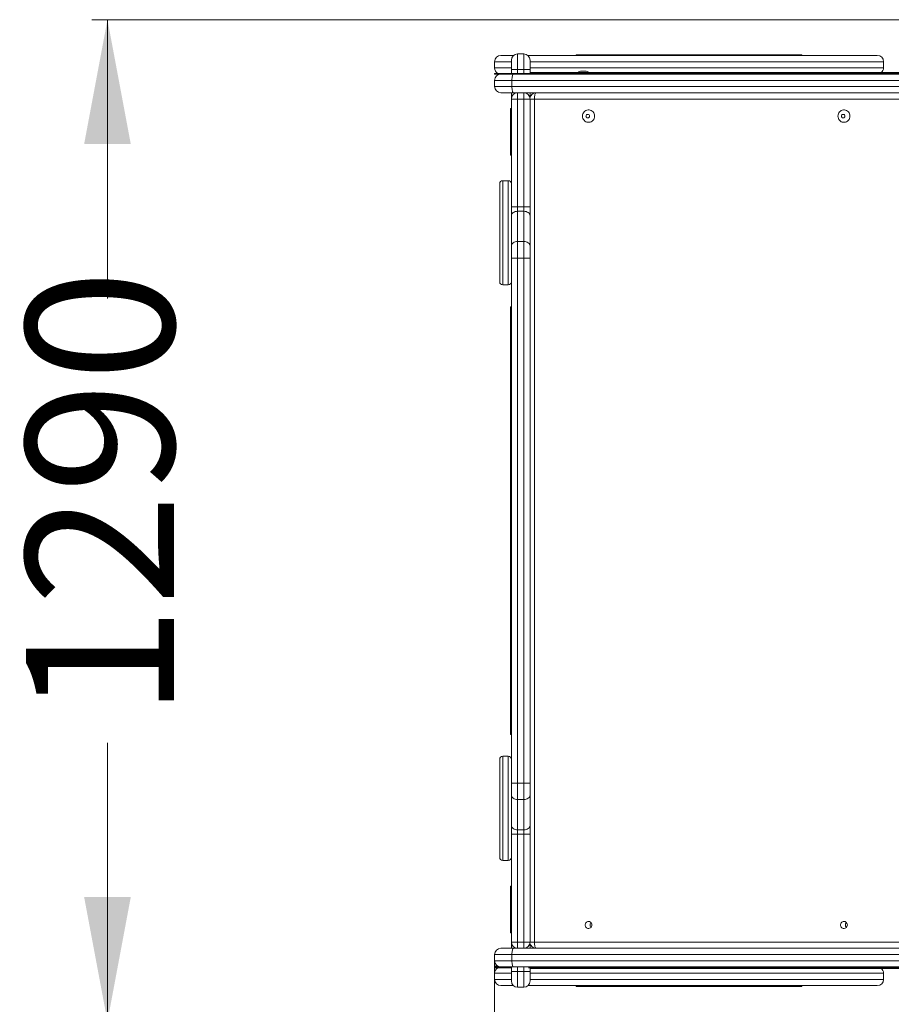
# Model space of a CAD drawing. Units: millimetres. Extents: x 153 to 390, y 36 to 336.
# Drawn here: x 199 to 255, y 110 to 174 of the extents above; entities that cross this region are included whole.
import ezdxf

# ---------------------------------------------------------------- set-up
doc = ezdxf.new("R2010")
doc.units = ezdxf.units.MM
doc.styles.add('SLDTEXTSTYLE0', font='TXT', dxfattribs={"width": 0.663})
doc.dimstyles.new('SLDDIMSTYLE0', dxfattribs={"dimtxt": 8.601025, "dimasz": 8, "dimexe": 0, "dimexo": 0.0625, "dimgap": 2.150256, "dimtad": 0, "dimlfac": 20, "dimrnd": 1e-09, "dimzin": 12, "dimdsep": 46, "dimtxsty": 'SLDTEXTSTYLE0', "dimsah": 1, "dimcen": 0.09, "dimadec": 0, "dimazin": 0, "dimtfac": 1, "dimtofl": 0, "dimtmove": 0, "dimatfit": 3, "dimfxl": 0, "dimfrac": 2, "dimtolj": 1, "dimtzin": 12, "dimarcsym": 0})

# ---------------------------------------------------------------- blocks, each defined once
blk = doc.blocks.new('*D3')
at = {"color": 7, "linetype": 'Continuous', "lineweight": 0}
for p, q in [((230.311, 223.79), (157.311, 223.79)), ((158.311, 223.79), (158.311, 155.875)), ((158.311, 59.39), (158.311, 127.305)), ((230.311, 59.39), (157.311, 59.39))]:
    blk.add_line(p, q, dxfattribs=at)
for points in [[(158.311, 223.79), (156.811, 215.79), (159.811, 215.79)], [(158.311, 59.39), (159.811, 67.39), (156.811, 67.39)]]:
    blk.add_solid(points, dxfattribs=at)
at = {"color": 7, "linetype": 'Continuous', "lineweight": 0, "insert": (153.069, 128.892), "char_height": 9.525, "attachment_point": 1, "rotation": 90, "style": 'SLDTEXTSTYLE0'}
blk.add_mtext('3290', dxfattribs=at)
blk = doc.blocks.new('*D5')
at = {"color": 7, "linetype": 'Continuous', "lineweight": 0}
for p, q in [((292.61, 173.79), (204.092, 173.79)), ((205.092, 173.79), (205.092, 155.875)), ((205.092, 109.39), (205.092, 127.305)), ((292.61, 109.39), (204.092, 109.39))]:
    blk.add_line(p, q, dxfattribs=at)
for points in [[(205.092, 173.79), (203.592, 165.79), (206.592, 165.79)], [(205.092, 109.39), (206.592, 117.39), (203.592, 117.39)]]:
    blk.add_solid(points, dxfattribs=at)
at = {"color": 7, "linetype": 'Continuous', "lineweight": 0, "insert": (199.849, 128.892), "char_height": 9.525, "attachment_point": 1, "rotation": 90, "style": 'SLDTEXTSTYLE0'}
blk.add_mtext('1290', dxfattribs=at)
blk = doc.blocks.new('*D6')
at = {"color": 7, "linetype": 'Continuous', "lineweight": 0}
for p, q in [((229.984, 113.29), (229.984, 90.036)), ((339.984, 113.29), (339.984, 90.036)), ((229.984, 91.036), (270.698, 91.036)), ((339.984, 91.036), (299.269, 91.036))]:
    blk.add_line(p, q, dxfattribs=at)
for points in [[(229.984, 91.036), (237.984, 89.536), (237.984, 92.536)], [(339.984, 91.036), (331.984, 92.536), (331.984, 89.536)]]:
    blk.add_solid(points, dxfattribs=at)
at = {"color": 7, "linetype": 'Continuous', "lineweight": 0, "insert": (272.286, 96.279), "char_height": 9.525, "attachment_point": 1, "style": 'SLDTEXTSTYLE0'}
blk.add_mtext('2200', dxfattribs=at)

msp = doc.modelspace()

# ---------------------------------------------------------------- linework, layer by layer
at = {"color": 7, "linetype": 'Continuous', "lineweight": 15}
for p, q in [((231.4613, 171.59), (231.4613, 170.59)), ((231.8613, 171.59), (231.4613, 171.59)), ((231.8613, 170.59), (231.8613, 171.59)), ((229.9837, 171.09), (229.9837, 170.69)), ((230.3837, 171.49), (231.19673, 171.49)), ((231.0613, 170.59), (231.0613, 171.19)), ((232.12588, 171.49), (254.5837, 171.49)), ((232.2613, 171.19), (232.2613, 170.59)), ((235.2337, 171.54), (235.2337, 171.49)), ((235.2337, 171.54), (249.7337, 171.54)), ((249.7337, 171.49), (249.7337, 171.54)), ((254.9837, 170.69), (254.9837, 171.09)), ((229.9837, 170.34), (229.9837, 170.29)), ((253.39918, 170.34), (229.9837, 170.34)), ((230.3837, 170.29), (229.9837, 170.29)), ((230.3837, 170.29), (231.19864, 170.29)), ((231.4613, 170.59), (231.0613, 170.59)), ((231.0613, 170.34), (231.0613, 170.59)), ((231.19864, 170.29), (256.94632, 170.29)), ((231.8613, 170.59), (231.4613, 170.59)), ((232.2613, 170.59), (231.8613, 170.59)), ((232.2613, 170.59), (232.2613, 170.34)), ((232.2613, 170.39), (236.31158, 170.39)), ((235.56462, 170.49), (235.634, 170.49)), ((235.634, 170.49), (235.79893, 170.49)), ((236.31158, 170.39), (236.31158, 170.34)), ((236.31158, 170.39), (255.9837, 170.39)), ((253.39918, 170.34), (253.39918, 170.29)), ((253.39918, 170.34), (257.51675, 170.34)), ((231.09499, 169.89), (229.9837, 169.89)), ((229.9837, 169.49), (229.9837, 169.89)), ((256.84266, 169.89), (231.09499, 169.89)), ((231.09499, 169.49), (231.09499, 169.89)), ((229.9837, 169.49), (231.09499, 169.49)), ((231.19864, 169.09), (230.3837, 169.09)), ((231.0613, 169.09), (231.0613, 168.69)), ((231.09499, 169.49), (256.84266, 169.49)), ((231.4613, 169.09), (231.19864, 169.09)), ((231.4613, 169.09), (231.8613, 169.09)), ((231.4613, 169.09), (231.4613, 168.69)), ((231.8613, 169.09), (231.8613, 168.69)), ((256.94632, 169.09), (231.8613, 169.09)), ((232.2613, 168.79366), (232.2613, 169.09)), ((231.4613, 168.69), (231.0613, 168.69)), ((231.0613, 161.75569), (231.0613, 168.69)), ((231.8613, 168.69), (231.4613, 168.69)), ((231.4613, 168.69), (231.4613, 161.75569)), ((232.2613, 168.69), (231.8613, 168.69)), ((231.8613, 161.75569), (231.8613, 168.69)), ((232.2613, 168.69), (232.2613, 161.75569)), ((256.88313, 168.69), (232.54399, 168.69)), ((232.54399, 168.69), (232.54399, 114.49)), ((231.01131, 168.09), (231.01131, 165.09)), ((231.01131, 168.09), (231.0613, 168.09)), ((231.01131, 165.09), (231.0613, 165.09)), ((230.8613, 163.44), (230.51131, 163.44)), ((230.3113, 156.94), (230.3113, 163.24)), ((231.4613, 161.75569), (231.0613, 161.75569)), ((231.0613, 161.75569), (231.0613, 161.19)), ((231.4613, 161.75569), (231.4613, 161.47284)), ((231.4613, 161.75569), (231.8613, 161.75569)), ((231.4613, 161.47284), (231.4613, 159.52934)), ((231.8613, 161.47284), (231.4613, 161.47284)), ((231.8613, 161.75569), (231.8613, 161.47284)), ((232.2613, 161.75569), (231.8613, 161.75569)), ((231.8613, 159.52934), (231.8613, 161.47284)), ((232.2613, 161.19), (232.2613, 161.75569)), ((231.0613, 159.2465), (231.0613, 161.19)), ((232.2613, 161.19), (232.2613, 159.2465)), ((231.4613, 159.52934), (231.4613, 158.46868)), ((231.8613, 159.52934), (231.4613, 159.52934)), ((231.8613, 158.46868), (231.8613, 159.52934)), ((231.0613, 158.46868), (231.0613, 159.2465)), ((232.2613, 159.2465), (232.2613, 158.46868)), ((231.4613, 158.46868), (231.0613, 158.46868)), ((231.0613, 124.71132), (231.0613, 158.46868)), ((231.8613, 158.46868), (231.4613, 158.46868)), ((231.4613, 158.46868), (231.4613, 124.71132)), ((232.2613, 158.46868), (231.8613, 158.46868)), ((231.8613, 124.71132), (231.8613, 158.46868)), ((232.2613, 158.46868), (232.2613, 124.71132)), ((230.51131, 156.74), (230.8613, 156.74)), ((231.01131, 153.84), (231.01131, 155.34)), ((231.01131, 155.34), (231.0613, 155.34)), ((231.01131, 153.84), (231.0613, 153.84)), ((231.01131, 129.34), (231.01131, 153.84)), ((231.01131, 129.34), (231.0613, 129.34)), ((231.01131, 127.84), (231.01131, 129.34)), ((231.01131, 127.84), (231.0613, 127.84)), ((230.3113, 119.94), (230.3113, 126.24)), ((230.8613, 126.44), (230.51131, 126.44)), ((231.4613, 124.71132), (231.0613, 124.71132)), ((231.0613, 123.9335), (231.0613, 124.71132)), ((231.8613, 124.71132), (231.4613, 124.71132)), ((231.4613, 124.71132), (231.4613, 123.65066)), ((232.2613, 124.71132), (231.8613, 124.71132)), ((231.8613, 123.65066), (231.8613, 124.71132)), ((232.2613, 124.71132), (232.2613, 123.9335)), ((231.0613, 121.99), (231.0613, 123.9335)), ((231.8613, 123.65066), (231.4613, 123.65066)), ((231.4613, 123.65066), (231.4613, 121.70716)), ((231.8613, 121.70716), (231.8613, 123.65066)), ((232.2613, 123.9335), (232.2613, 121.99)), ((231.0613, 121.99), (231.0613, 121.42431)), ((231.4613, 121.70716), (231.8613, 121.70716)), ((231.4613, 121.70716), (231.4613, 121.42431)), ((231.8613, 121.70716), (231.8613, 121.42431)), ((232.2613, 121.42431), (232.2613, 121.99)), ((231.4613, 121.42431), (231.0613, 121.42431)), ((231.0613, 114.49), (231.0613, 121.42431)), ((231.8613, 121.42431), (231.4613, 121.42431)), ((231.4613, 121.42431), (231.4613, 114.49)), ((232.2613, 121.42431), (231.8613, 121.42431)), ((231.8613, 114.49), (231.8613, 121.42431)), ((232.2613, 121.42431), (232.2613, 114.49)), ((230.51131, 119.74), (230.8613, 119.74)), ((231.01131, 115.09), (231.01131, 118.09)), ((231.01131, 118.09), (231.0613, 118.09)), ((231.01131, 115.09), (231.0613, 115.09)), ((231.19864, 114.09), (230.3837, 114.09)), ((231.4613, 114.49), (231.0613, 114.49)), ((231.0613, 114.49), (231.0613, 114.09)), ((231.4613, 114.09), (231.19864, 114.09)), ((231.4613, 114.49), (231.8613, 114.49)), ((231.4613, 114.49), (231.4613, 114.09)), ((231.8613, 114.09), (231.4613, 114.09)), ((232.2613, 114.49), (231.8613, 114.49)), ((231.8613, 114.49), (231.8613, 114.09)), ((256.94632, 114.09), (231.8613, 114.09)), ((232.2613, 114.09), (232.2613, 114.38634)), ((232.54399, 114.49), (256.88313, 114.49)), ((229.9837, 113.69), (231.09499, 113.69)), ((229.9837, 113.69), (229.9837, 113.29)), ((231.09499, 113.69), (256.84266, 113.69)), ((231.09499, 113.69), (231.09499, 113.29)), ((231.09499, 113.29), (229.9837, 113.29)), ((229.9837, 112.94), (229.9837, 112.89)), ((230.19005, 112.94), (229.9837, 112.94)), ((230.3837, 112.89), (229.9837, 112.89)), ((229.9837, 112.84), (229.9837, 112.89)), ((231.09209, 112.84), (229.9837, 112.84)), ((230.3837, 112.89), (231.19864, 112.89)), ((231.0613, 112.59), (231.0613, 112.84)), ((256.84266, 113.29), (231.09499, 113.29)), ((231.19864, 112.89), (256.94632, 112.89)), ((253.39918, 112.84), (232.15088, 112.84)), ((232.2613, 112.84), (232.2613, 112.59)), ((232.2613, 112.79), (236.31158, 112.79)), ((236.31158, 112.79), (236.31158, 112.84)), ((236.31158, 112.79), (255.9837, 112.79)), ((253.39918, 112.84), (253.39918, 112.89)), ((253.39918, 112.84), (257.51675, 112.84)), ((229.9837, 112.49), (229.9837, 112.09)), ((231.0613, 112.59), (231.4613, 112.59)), ((231.0613, 111.99), (231.0613, 112.59)), ((231.8613, 112.59), (231.4613, 112.59)), ((231.4613, 112.59), (231.4613, 111.59)), ((232.2613, 112.59), (231.8613, 112.59)), ((231.8613, 111.59), (231.8613, 112.59)), ((232.2613, 112.59), (232.2613, 111.99)), ((254.9837, 112.09), (254.9837, 112.49)), ((231.19673, 111.69), (230.3837, 111.69)), ((231.8613, 111.59), (231.4613, 111.59)), ((254.5837, 111.69), (232.12588, 111.69)), ((235.2337, 111.69), (235.2337, 111.64)), ((249.7337, 111.64), (235.2337, 111.64)), ((249.7337, 111.64), (249.7337, 111.69))]:
    msp.add_line(p, q, dxfattribs=at)
at = {"color": 8, "linetype": 'Continuous', "lineweight": 15}
for p, q in [((231.0613, 171.09), (229.9837, 171.09)), ((254.9837, 171.09), (232.2613, 171.09)), ((229.9837, 170.69), (231.0613, 170.69)), ((231.4613, 170.59), (231.4613, 170.34)), ((231.8613, 170.34), (231.8613, 170.59)), ((232.2613, 170.69), (254.9837, 170.69)), ((232.54399, 168.69), (232.2613, 168.69)), ((230.51131, 163.44), (230.51131, 156.74)), ((230.8613, 156.74), (230.8613, 163.44)), ((230.51131, 126.44), (230.51131, 119.74)), ((230.8613, 119.74), (230.8613, 126.44)), ((232.54399, 114.49), (232.2613, 114.49)), ((231.4613, 112.89), (231.4613, 112.59)), ((231.8613, 112.59), (231.8613, 112.89)), ((231.0613, 112.49), (229.9837, 112.49)), ((229.9837, 112.09), (231.0613, 112.09)), ((254.9837, 112.49), (232.2613, 112.49)), ((232.2613, 112.09), (254.9837, 112.09))]:
    msp.add_line(p, q, dxfattribs=at)
at = {"color": 7, "linetype": 'Continuous', "lineweight": 15, "flags": 128}
for points in [[(231.09499, 169.89), (231.09698, 169.96803), (231.10288, 170.04308), (231.11245, 170.11223), (231.12535, 170.17284), (231.14106, 170.22259), (231.15898, 170.25955), (231.17843, 170.28231), (231.19864, 170.29)], [(231.19864, 169.09), (231.17843, 169.09769), (231.15898, 169.12045), (231.14106, 169.15741), (231.12535, 169.20716), (231.11245, 169.26777), (231.10288, 169.33693), (231.09698, 169.41196), (231.09499, 169.49)], [(232.54399, 168.69), (232.54598, 168.76804), (232.55187, 168.84307), (232.56146, 168.91223), (232.57434, 168.97284), (232.59005, 169.02258), (232.60797, 169.05955), (232.62742, 169.08231), (232.64764, 169.09)], [(235.63467, 167.59), (235.64125, 167.5165), (235.66076, 167.44551), (235.69254, 167.37943), (235.7355, 167.32052), (235.78818, 167.27079), (235.8488, 167.23194), (235.91528, 167.20527), (235.98536, 167.19171), (236.05665, 167.19171), (236.12673, 167.20527), (236.19321, 167.23194), (236.25383, 167.27079), (236.30651, 167.32052), (236.34947, 167.37943), (236.38126, 167.44551), (236.40076, 167.5165), (236.40734, 167.59), (236.40076, 167.6635), (236.38126, 167.7345), (236.34947, 167.80057), (236.30651, 167.85948), (236.25383, 167.90921), (236.19321, 167.94807), (236.12673, 167.97473), (236.05665, 167.9883), (235.98536, 167.9883), (235.91528, 167.97473), (235.8488, 167.94807), (235.78818, 167.90921), (235.7355, 167.85948), (235.69254, 167.80057), (235.66076, 167.7345), (235.64125, 167.6635), (235.63467, 167.59)], [(252.05394, 167.59), (252.06051, 167.5165), (252.08003, 167.44551), (252.1118, 167.37943), (252.15477, 167.32052), (252.20746, 167.27079), (252.26807, 167.23194), (252.33455, 167.20527), (252.40463, 167.19171), (252.47592, 167.19171), (252.546, 167.20527), (252.61248, 167.23194), (252.67309, 167.27079), (252.72578, 167.32052), (252.76874, 167.37943), (252.80052, 167.44551), (252.82003, 167.5165), (252.82661, 167.59), (252.82003, 167.6635), (252.80052, 167.7345), (252.76874, 167.80057), (252.72578, 167.85948), (252.67309, 167.90921), (252.61248, 167.94807), (252.546, 167.97473), (252.47592, 167.9883), (252.40463, 167.9883), (252.33455, 167.97473), (252.26807, 167.94807), (252.20746, 167.90921), (252.15477, 167.85948), (252.1118, 167.80057), (252.08003, 167.7345), (252.06051, 167.6635), (252.05394, 167.59)], [(235.85602, 167.59), (235.86284, 167.54993), (235.8825, 167.51469), (235.9126, 167.48854), (235.94953, 167.47462), (235.98882, 167.47462), (236.02576, 167.48854), (236.05586, 167.51469), (236.07551, 167.54993), (236.08233, 167.59), (236.07551, 167.63007), (236.05586, 167.66531), (236.02576, 167.69146), (235.98882, 167.70538), (235.94953, 167.70538), (235.9126, 167.69146), (235.8825, 167.66531), (235.86284, 167.63007), (235.85602, 167.59)], [(252.27529, 167.59), (252.28211, 167.54993), (252.30176, 167.51469), (252.33187, 167.48854), (252.36879, 167.47462), (252.40809, 167.47462), (252.44502, 167.48854), (252.47513, 167.51469), (252.49477, 167.54993), (252.5016, 167.59), (252.49477, 167.63007), (252.47513, 167.66531), (252.44502, 167.69146), (252.40809, 167.70538), (252.36879, 167.70538), (252.33187, 167.69146), (252.30176, 167.66531), (252.28211, 167.63007), (252.27529, 167.59)], [(231.4613, 161.47284), (231.38327, 161.46741), (231.30823, 161.45131), (231.23908, 161.42517), (231.17846, 161.39), (231.12872, 161.34714), (231.09175, 161.29824), (231.06899, 161.24518), (231.0613, 161.19)], [(232.2613, 161.19), (232.25362, 161.24518), (232.23086, 161.29824), (232.19389, 161.34714), (232.14415, 161.39), (232.08353, 161.42517), (232.01438, 161.45131), (231.93934, 161.46741), (231.8613, 161.47284)], [(231.4613, 159.52934), (231.38327, 159.52391), (231.30823, 159.50781), (231.23908, 159.48167), (231.17846, 159.4465), (231.12872, 159.40364), (231.09175, 159.35474), (231.06899, 159.30168), (231.0613, 159.2465)], [(232.2613, 159.2465), (232.25362, 159.30168), (232.23086, 159.35474), (232.19389, 159.40364), (232.14415, 159.4465), (232.08353, 159.48167), (232.01438, 159.50781), (231.93934, 159.52391), (231.8613, 159.52934)], [(231.4613, 123.65066), (231.38327, 123.6561), (231.30823, 123.67219), (231.23908, 123.69833), (231.17846, 123.7335), (231.12872, 123.77636), (231.09175, 123.82526), (231.06899, 123.87832), (231.0613, 123.9335)], [(232.2613, 123.9335), (232.25362, 123.87832), (232.23086, 123.82526), (232.19389, 123.77636), (232.14415, 123.7335), (232.08353, 123.69833), (232.01438, 123.67219), (231.93934, 123.6561), (231.8613, 123.65066)], [(231.4613, 121.70716), (231.38327, 121.71259), (231.30823, 121.72869), (231.23908, 121.75482), (231.17846, 121.79), (231.12872, 121.83286), (231.09175, 121.88176), (231.06899, 121.93482), (231.0613, 121.99)], [(232.2613, 121.99), (232.25362, 121.93482), (232.23086, 121.88176), (232.19389, 121.83286), (232.14415, 121.79), (232.08353, 121.75482), (232.01438, 121.72869), (231.93934, 121.71259), (231.8613, 121.70716)], [(236.23832, 115.59), (236.23149, 115.64595), (236.21144, 115.69839), (236.17942, 115.74402), (236.13745, 115.77997), (236.08816, 115.80399), (236.03465, 115.81456), (235.98028, 115.81101), (235.92848, 115.79359), (235.88248, 115.76337), (235.84519, 115.72225), (235.81895, 115.67283), (235.8054, 115.6182), (235.8054, 115.5618), (235.81895, 115.50717), (235.84519, 115.45775), (235.88248, 115.41663), (235.92848, 115.38641), (235.98028, 115.36899), (236.03465, 115.36544), (236.08816, 115.37601), (236.13745, 115.40003), (236.17942, 115.43598), (236.21144, 115.48161), (236.23149, 115.53405), (236.23832, 115.59)], [(252.65758, 115.59), (252.65076, 115.64595), (252.63071, 115.69839), (252.59869, 115.74402), (252.55672, 115.77997), (252.50743, 115.80399), (252.45392, 115.81456), (252.39955, 115.81101), (252.34775, 115.79359), (252.30175, 115.76337), (252.26446, 115.72225), (252.23822, 115.67283), (252.22467, 115.6182), (252.22467, 115.5618), (252.23822, 115.50717), (252.26446, 115.45775), (252.30175, 115.41663), (252.34775, 115.38641), (252.39955, 115.36899), (252.45392, 115.36544), (252.50743, 115.37601), (252.55672, 115.40003), (252.59869, 115.43598), (252.63071, 115.48161), (252.65076, 115.53405), (252.65758, 115.59)], [(231.19864, 114.09), (231.17843, 114.08231), (231.15898, 114.05955), (231.14106, 114.02259), (231.12535, 113.97284), (231.11245, 113.91223), (231.10288, 113.84307), (231.09698, 113.76804), (231.09499, 113.69)], [(232.54399, 114.49), (232.54598, 114.41196), (232.55187, 114.33693), (232.56146, 114.26777), (232.57434, 114.20716), (232.59005, 114.15741), (232.60797, 114.12045), (232.62742, 114.09769), (232.64764, 114.09)], [(231.09499, 113.29), (231.09698, 113.21196), (231.10288, 113.13693), (231.11245, 113.06777), (231.12535, 113.00716), (231.14106, 112.95741), (231.15898, 112.92045), (231.17843, 112.89769), (231.19864, 112.89)]]:
    msp.add_lwpolyline(points, dxfattribs=at)
at = {"color": 7, "linetype": 'Continuous', "lineweight": 15}
for centre, radius, start, end in [((231.4613, 171.19), 0.4, 90, 180), ((231.8613, 171.19), 0.4, 0, 90), ((230.3837, 171.09), 0.4, 90, 180), ((254.5837, 171.09), 0.4, 0, 90), ((230.3837, 170.69), 0.4, 180, 241.0449756), ((230.3837, 169.89), 0.4, 90, 180), ((235.56462, 170.19), 0.3, 90, 138.1896851), ((235.79893, 170.19), 0.3, 41.8103149, 90), ((254.5837, 170.69), 0.4, 311.4096221, 0), ((230.3837, 169.49), 0.4, 180, 270), ((231.4613, 168.69), 0.4, 90, 180), ((231.8613, 168.69), 0.4, 0, 90), ((232.64764, 168.69), 0.4, 90, 169.3951078), ((230.5113, 163.24), 0.2, 90, 180), ((230.8613, 163.24), 0.2, 0, 90), ((230.5113, 156.94), 0.2, 180, 270), ((230.8613, 156.94), 0.2, 270, 0), ((230.5113, 126.24), 0.2, 90, 180), ((230.8613, 126.24), 0.2, 0, 90), ((230.5113, 119.94), 0.2, 180, 270), ((230.8613, 119.94), 0.2, 270, 0), ((236.3447, 115.59), 0.23022, 136.9389683, 223.0610317), ((252.76396, 115.59), 0.23022, 136.9389683, 223.0610317), ((230.3837, 113.69), 0.4, 90, 180), ((231.4613, 114.49), 0.4, 180, 270), ((231.8613, 114.49), 0.4, 270, 0), ((232.64764, 114.49), 0.4, 190.6048922, 270), ((230.3837, 113.29), 0.4, 180, 270), ((230.3837, 112.49), 0.4, 118.9550244, 180), ((254.5837, 112.49), 0.4, 0, 48.5903779), ((230.3837, 112.09), 0.4, 180, 270), ((254.5837, 112.09), 0.4, 270, 0), ((231.4613, 111.99), 0.4, 180, 270), ((231.8613, 111.99), 0.4, 270, 0)]:
    msp.add_arc(centre, radius, start, end, dxfattribs=at)

# ---------------------------------------------------------------- dimensions: what is measured, and where the dimension line sits
at = {"color": 7, "linetype": 'Continuous', "lineweight": 0}
for base, p1, p2, picture, middle in [((158.3113, 59.39), (230.3113, 223.79), (230.3113, 59.39), '*D3', (158.3113, 141.59)), ((205.09166, 173.79), (292.60967, 109.39), (292.60967, 173.79), '*D5', (205.09166, 141.59))]:
    dim = msp.add_linear_dim(base=base, p1=p1, p2=p2, angle=90, dimstyle='SLDDIMSTYLE0', dxfattribs=at)
    dim.commit()
    dim.dimension.update_dxf_attribs({"geometry": picture, "text_midpoint": middle, "dimtype": 160})
dim = msp.add_linear_dim(base=(339.9837, 91.03605), p1=(229.9837, 113.29), p2=(339.9837, 113.29), dimstyle='SLDDIMSTYLE0', dxfattribs=at)
dim.commit()
dim.dimension.update_dxf_attribs({"geometry": '*D6', "text_midpoint": (284.9837, 91.03605), "dimtype": 160})

doc.saveas('drawing.dxf')
